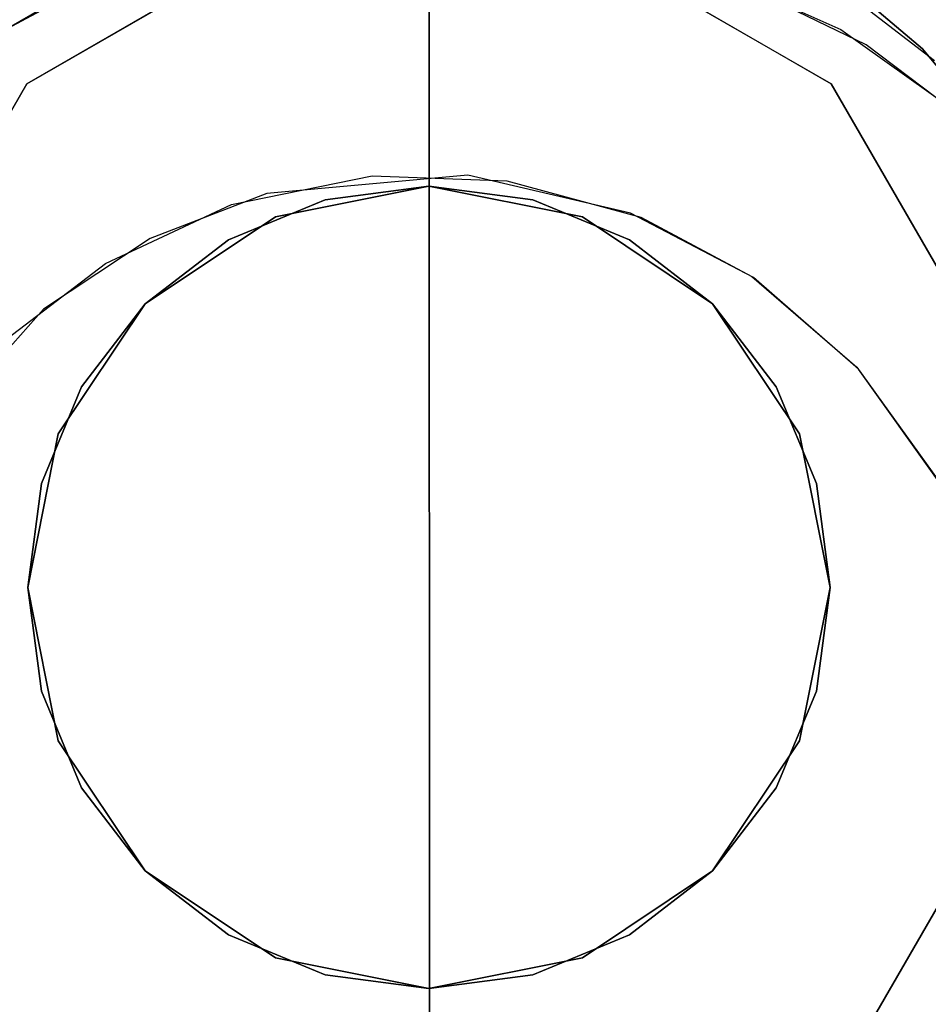
# Model space of a CAD drawing. Extents: x 0 to 66, y -30 to 0.
# Drawn here: x 14.3 to 14.8, y -4.2 to -3.6 of the extents above; entities that cross this region are included whole.
import ezdxf

# ---------------------------------------------------------------- set-up
doc = ezdxf.new("R2010")
doc.units = 0
doc.header["$LTSCALE"] = 30
doc.header["$MEASUREMENT"] = 0
for name, color, linetype in [('AFUTL-3-BSPT', 4, 'Continuous'), ('AFUTL-3-CTBK', 19, 'Continuous'), ('AFUTL-3-GDBK', 19, 'Continuous'), ('AFUTL-3-GDWH', 7, 'Continuous'), ('AFUTL-3-TPLW', 45, 'Continuous')]:
    doc.layers.add(name, color=color, linetype=linetype)

msp = doc.modelspace()

# ---------------------------------------------------------------- linework, layer by layer
at = {"layer": 'AFUTL-3-BSPT'}
for points, invisible_edges in [([(14.53004, -3.42953, 4.59848), (14.40889, -3.43984, 4.59557), (14.53307, -8.73933, 6.98038)], 2), ([(14.43551, -3.43559, 4.47805), (14.52408, -3.4295, 4.48057), (14.53201, -8.79852, 6.8995)], 14), ([(14.52408, -3.4295, 4.48057), (14.61226, -3.43558, 4.47804), (14.53201, -8.79852, 6.8995)], 14), ([(14.53004, -3.42953, 4.59848), (14.53307, -8.73933, 6.98038), (14.65053, -3.44205, 4.59496)], 2), ([(14.43551, -3.43559, 4.47805), (14.37547, -8.80398, 6.89077), (14.34903, -3.45365, 4.47062)], 3), ([(14.37547, -8.80398, 6.89077), (14.43551, -3.43559, 4.47805), (14.53201, -8.79852, 6.8995)], 15), ([(14.68829, -8.80521, 6.8888), (14.53201, -8.79852, 6.8995), (14.61226, -3.43558, 4.47804)], 11), ([(14.69888, -3.45369, 4.47064), (14.68829, -8.80521, 6.8888), (14.61226, -3.43558, 4.47804)], 3), ([(14.40889, -3.43984, 4.59557), (14.29239, -3.47248, 4.5868), (14.35014, -8.7462, 6.96939)], 14), ([(14.53307, -8.73933, 6.98038), (14.40889, -3.43984, 4.59557), (14.35014, -8.7462, 6.96939)], 15), ([(14.53307, -8.73933, 6.98038), (14.71566, -8.74771, 6.96698), (14.65053, -3.44205, 4.59496)], 11), ([(14.76603, -3.47666, 4.58574), (14.65053, -3.44205, 4.59496), (14.71566, -8.74771, 6.96698)], 14), ([(14.37547, -8.80398, 6.89077), (14.2222, -8.82134, 6.86299), (14.34903, -3.45365, 4.47062)], 11), ([(14.26632, -3.48317, 4.45892), (14.34903, -3.45365, 4.47062), (14.2222, -8.82134, 6.86299)], 14), ([(14.68829, -8.80521, 6.8888), (14.69888, -3.45369, 4.47064), (14.82658, -8.82161, 6.86257)], 15), ([(14.69888, -3.45369, 4.47064), (14.78175, -3.48328, 4.45887), (14.82658, -8.82161, 6.86257)], 14), ([(14.18443, -3.52607, 4.57423), (14.1716, -8.76799, 6.93454), (14.29239, -3.47248, 4.5868)], 3), ([(14.1716, -8.76799, 6.93454), (14.35014, -8.7462, 6.96939), (14.29239, -3.47248, 4.5868)], 11), ([(14.87574, -8.76811, 6.93435), (14.76603, -3.47666, 4.58574), (14.71566, -8.74771, 6.96698)], 15), ([(14.76603, -3.47666, 4.58574), (14.87574, -8.76811, 6.93435), (14.86944, -3.52986, 4.5734)], 3), ([(14.78175, -3.48328, 4.45887), (14.85914, -3.52367, 4.44351), (14.82658, -8.82161, 6.86257)], 14), ([(14.82658, -8.82161, 6.86257), (14.85914, -3.52367, 4.44351), (15.0057, -8.85884, 6.80303)], 15), ([(14.4027, -3.54399, 3.263), (14.50556, -3.53031, 3.263), (14.49466, -3.69103, 3.263)], 15), ([(14.55823, -3.53038, 4.443), (14.42053, -3.54014, 4.443), (14.42898, -3.70206, 4.443)], 15), ([(14.55432, -3.69059, 4.443), (14.55823, -3.53038, 4.443), (14.42898, -3.70206, 4.443)], 15), ([(14.49466, -3.69103, 3.263), (14.50556, -3.53031, 3.263), (14.57854, -3.69408, 3.263)], 15), ([(14.50556, -3.53031, 3.263), (14.60908, -3.53692, 3.263), (14.57854, -3.69408, 3.263)], 15), ([(14.69488, -3.5586, 4.443), (14.55823, -3.53038, 4.443), (14.55432, -3.69059, 4.443)], 15), ([(14.42053, -3.54014, 4.443), (14.32096, -3.57047, 4.443), (14.42898, -3.70206, 4.443)], 15), ([(14.57854, -3.69408, 3.263), (14.60908, -3.53692, 3.263), (14.66211, -3.71686, 3.263)], 15), ([(14.60908, -3.53692, 3.263), (14.70655, -3.56288, 3.263), (14.66211, -3.71686, 3.263)], 15), ([(14.30714, -3.5761, 3.263), (14.4027, -3.54399, 3.263), (14.40704, -3.70887, 3.263)], 15), ([(14.40704, -3.70887, 3.263), (14.4027, -3.54399, 3.263), (14.49466, -3.69103, 3.263)], 15), ([(14.65568, -3.71434, 4.443), (14.69488, -3.5586, 4.443), (14.55432, -3.69059, 4.443)], 15), ([(14.78677, -3.5999, 4.443), (14.69488, -3.5586, 4.443), (14.65568, -3.71434, 4.443)], 15), ([(14.69488, -3.5586, 4.443), (14.78677, -3.5999, 4.443), (14.70655, -3.56288, 3.263)], 2), ([(14.66211, -3.71686, 3.263), (14.70655, -3.56288, 3.263), (14.73125, -3.75368, 3.263)], 15), ([(14.70655, -3.56288, 3.263), (14.78677, -3.5999, 4.443), (14.8025, -3.60926, 3.263)], 3), ([(14.70655, -3.56288, 3.263), (14.8025, -3.60926, 3.263), (14.73125, -3.75368, 3.263)], 15), ([(14.32096, -3.57047, 4.443), (14.30714, -3.5761, 3.263), (14.22721, -3.62052, 4.443)], 3), ([(14.35636, -3.73, 4.443), (14.32096, -3.57047, 4.443), (14.22721, -3.62052, 4.443)], 15), ([(14.42898, -3.70206, 4.443), (14.32096, -3.57047, 4.443), (14.35636, -3.73, 4.443)], 15), ([(14.30714, -3.5761, 3.263), (14.21504, -3.62933, 3.263), (14.22721, -3.62052, 4.443)], 8), ([(14.21504, -3.62933, 3.263), (14.30714, -3.5761, 3.263), (14.32855, -3.74565, 3.263)], 15), ([(14.32855, -3.74565, 3.263), (14.30714, -3.5761, 3.263), (14.40704, -3.70887, 3.263)], 15), ([(14.73235, -3.75446, 4.443), (14.78677, -3.5999, 4.443), (14.65568, -3.71434, 4.443)], 15), ([(14.87169, -3.66039, 4.443), (14.78677, -3.5999, 4.443), (14.73235, -3.75446, 4.443)], 15), ([(14.78677, -3.5999, 4.443), (14.87169, -3.66039, 4.443), (14.88355, -3.67078, 3.263)], 8), ([(14.8025, -3.60926, 3.263), (14.78677, -3.5999, 4.443), (14.88355, -3.67078, 3.263)], 3), ([(14.8025, -3.60926, 3.263), (14.88355, -3.67078, 3.263), (14.73125, -3.75368, 3.263)], 15), ([(14.22721, -3.62052, 4.443), (14.14943, -3.68473, 4.443), (14.28988, -3.77415, 4.443)], 15), ([(14.35636, -3.73, 4.443), (14.22721, -3.62052, 4.443), (14.28988, -3.77415, 4.443)], 15), ([(14.27059, -3.78992, 3.263), (14.21504, -3.62933, 3.263), (14.32855, -3.74565, 3.263)], 15), ([(14.79777, -3.81143, 4.443), (14.87169, -3.66039, 4.443), (14.73235, -3.75446, 4.443)], 15), ([(14.79777, -3.81143, 4.443), (14.94261, -3.73532, 4.443), (14.87169, -3.66039, 4.443)], 15), ([(14.73125, -3.75368, 3.263), (14.88355, -3.67078, 3.263), (14.79674, -3.81029, 3.263)], 15), ([(14.79674, -3.81029, 3.263), (14.88355, -3.67078, 3.263), (14.95293, -3.7494, 3.263)], 15), ([(14.28988, -3.77415, 4.443), (14.14943, -3.68473, 4.443), (14.20881, -3.86537, 4.443)], 15), ([(14.40704, -3.70887, 3.263), (14.49466, -3.69103, 3.263), (14.42898, -3.70206, 4.443)], 10), ([(14.42898, -3.70206, 4.443), (14.49466, -3.69103, 3.263), (14.55432, -3.69059, 4.443)], 3), ([(14.49466, -3.69103, 3.263), (14.57854, -3.69408, 3.263), (14.55432, -3.69059, 4.443)], 10), ([(14.55432, -3.69059, 4.443), (14.57854, -3.69408, 3.263), (14.65568, -3.71434, 4.443)], 3), ([(14.57854, -3.69408, 3.263), (14.66211, -3.71686, 3.263), (14.65568, -3.71434, 4.443)], 10), ([(14.35636, -3.73, 4.443), (14.32855, -3.74565, 3.263), (14.42898, -3.70206, 4.443)], 3), ([(14.32855, -3.74565, 3.263), (14.40704, -3.70887, 3.263), (14.42898, -3.70206, 4.443)], 10), ([(14.65568, -3.71434, 4.443), (14.66211, -3.71686, 3.263), (14.73235, -3.75446, 4.443)], 3), ([(14.66211, -3.71686, 3.263), (14.73125, -3.75368, 3.263), (14.73235, -3.75446, 4.443)], 10), ([(14.28988, -3.77415, 4.443), (14.27059, -3.78992, 3.263), (14.35636, -3.73, 4.443)], 3), ([(14.27059, -3.78992, 3.263), (14.32855, -3.74565, 3.263), (14.35636, -3.73, 4.443)], 10), ([(14.99818, -3.82443, 4.443), (14.94261, -3.73532, 4.443), (14.79777, -3.81143, 4.443)], 15), ([(14.84736, -3.88072, 3.263), (14.79674, -3.81029, 3.263), (14.95293, -3.7494, 3.263)], 15), ([(14.73125, -3.75368, 3.263), (14.79674, -3.81029, 3.263), (14.79777, -3.81143, 4.443)], 10), ([(14.73235, -3.75446, 4.443), (14.73125, -3.75368, 3.263), (14.79777, -3.81143, 4.443)], 3), ([(14.28988, -3.77415, 4.443), (14.20881, -3.86537, 4.443), (14.21215, -3.86056, 3.263)], 10), ([(14.21215, -3.86056, 3.263), (14.27059, -3.78992, 3.263), (14.28988, -3.77415, 4.443)], 10), ([(14.79777, -3.81143, 4.443), (14.79674, -3.81029, 3.263), (14.84805, -3.88195, 4.443)], 3), ([(14.79674, -3.81029, 3.263), (14.84736, -3.88072, 3.263), (14.84805, -3.88195, 4.443)], 10), ([(14.84805, -3.88195, 4.443), (14.99818, -3.82443, 4.443), (14.79777, -3.81143, 4.443)], 15)]:
    msp.add_3dface(points, dxfattribs=dict(at, invisible_edges=invisible_edges))
at = {"layer": 'AFUTL-3-CTBK'}
for points, invisible_edges in [([(14.90704, -4.26793, 0.59726), (14.90704, -4.26793, 0.59726), (14.15404, -2.16975, 0.59726), (14.90704, -2.16975, 0.59726)], 7), ([(14.90704, -4.26793, 0.59726), (14.90704, -4.26793, 0.59726), (14.15404, -4.26793, 0.59726), (14.15404, -2.16975, 0.59726)], 11), ([(14.90704, -3.40283, 2.42605), (14.90704, -3.40283, 2.42605), (14.79648, -3.57694, 2.38626), (14.83773, -3.61179, 2.37499)], 10), ([(14.90704, -3.40283, 2.42605), (14.90704, -3.40283, 2.42605), (14.83773, -3.61179, 2.37499), (14.90704, -3.69648, 2.34262)], 2), ([(14.30804, -3.54832, 2.96784), (14.30804, -3.54832, 2.96784), (14.2646, -3.57694, 2.38626), (14.21588, -3.61904, 2.96784)], 6), ([(14.75304, -3.54832, 2.96784), (14.75304, -3.54832, 2.96784), (14.21588, -3.61904, 2.96784), (14.8452, -3.61904, 2.96784)], 15), ([(14.21588, -3.61904, 2.96784), (14.21588, -3.61904, 2.96784), (14.75304, -3.54832, 2.96784), (14.30804, -3.54832, 2.96784)], 15), ([(14.8452, -3.61904, 2.96784), (14.8452, -3.61904, 2.96784), (14.79648, -3.57694, 2.38626), (14.75304, -3.54832, 2.96784)], 6), ([(14.1329, -3.88736, 3.25921), (14.1329, -3.88736, 3.25921), (14.67656, -3.57348, 3.25921), (14.27942, -3.63359, 3.25921)], 15), ([(14.1329, -3.88736, 3.25921), (14.1329, -3.88736, 3.25921), (14.78067, -3.63359, 3.25921), (14.67656, -3.57348, 3.25921)], 15), ([(14.38352, -3.57348, 3.25921), (14.38352, -3.57348, 3.25921), (14.27942, -3.63359, 2.96781), (14.27942, -3.63359, 3.25921)], 2), ([(14.38352, -3.57348, 3.25921), (14.38352, -3.57348, 3.25921), (14.38352, -3.57348, 2.96781), (14.27942, -3.63359, 2.96781)], 8), ([(14.92719, -3.88736, 2.96781), (14.92719, -3.88736, 2.96781), (14.27942, -3.63359, 2.96781), (14.38352, -3.57348, 2.96781)], 15), ([(14.67656, -3.57348, 3.25921), (14.67656, -3.57348, 3.25921), (14.38352, -3.57348, 3.25921), (14.27942, -3.63359, 3.25921)], 15), ([(14.92719, -3.88736, 2.96781), (14.92719, -3.88736, 2.96781), (14.38352, -3.57348, 2.96781), (14.78067, -3.63359, 2.96781)], 15), ([(14.38352, -3.57348, 2.96781), (14.38352, -3.57348, 2.96781), (14.67656, -3.57348, 2.96781), (14.78067, -3.63359, 2.96781)], 15), ([(14.78067, -3.63359, 3.25921), (14.78067, -3.63359, 3.25921), (14.67656, -3.57348, 2.96781), (14.67656, -3.57348, 3.25921)], 2), ([(14.78067, -3.63359, 3.25921), (14.78067, -3.63359, 3.25921), (14.78067, -3.63359, 2.96781), (14.67656, -3.57348, 2.96781)], 8), ([(14.8452, -3.61904, 2.96784), (14.8452, -3.61904, 2.96784), (14.83773, -3.61179, 2.37499), (14.79648, -3.57694, 2.38626)], 10), ([(14.8452, -3.61904, 2.96784), (14.8452, -3.61904, 2.96784), (14.90704, -3.69648, 2.34262), (14.83773, -3.61179, 2.37499)], 10), ([(14.14516, -3.7112, 2.96784), (14.14516, -3.7112, 2.96784), (14.8452, -3.61904, 2.96784), (14.21588, -3.61904, 2.96784)], 15), ([(14.14516, -3.7112, 2.96784), (14.14516, -3.7112, 2.96784), (14.91592, -3.7112, 2.96784), (14.8452, -3.61904, 2.96784)], 15), ([(14.27942, -3.63359, 3.25921), (14.27942, -3.63359, 3.25921), (14.1329, -3.88736, 2.96781), (14.1329, -3.88736, 3.25921)], 2), ([(14.27942, -3.63359, 3.25921), (14.27942, -3.63359, 3.25921), (14.27942, -3.63359, 2.96781), (14.1329, -3.88736, 2.96781)], 8), ([(14.92719, -3.88736, 2.96781), (14.92719, -3.88736, 2.96781), (14.1329, -3.88736, 2.96781), (14.27942, -3.63359, 2.96781)], 15), ([(14.1329, -3.88736, 3.25921), (14.1329, -3.88736, 3.25921), (14.92719, -3.88736, 3.25921), (14.78067, -3.63359, 3.25921)], 15), ([(14.92719, -3.88736, 3.25921), (14.92719, -3.88736, 3.25921), (14.78067, -3.63359, 2.96781), (14.78067, -3.63359, 3.25921)], 2), ([(14.92719, -3.88736, 3.25921), (14.92719, -3.88736, 3.25921), (14.92719, -3.88736, 2.96781), (14.78067, -3.63359, 2.96781)], 8), ([(14.53004, -3.94747, 3.7592), (14.53004, -3.94747, 3.7592), (14.53004, -3.69747, 3.7592), (14.43437, -3.7165, 3.7592)], 15), ([(14.53004, -3.94747, 3.7592), (14.53004, -3.94747, 3.7592), (14.62571, -3.7165, 3.7592), (14.53004, -3.69747, 3.7592)], 15), ([(14.91592, -3.7112, 2.96784), (14.91592, -3.7112, 2.96784), (14.1007, -3.81852, 2.96784), (14.96038, -3.81852, 2.96784)], 15), ([(14.1007, -3.81852, 2.96784), (14.1007, -3.81852, 2.96784), (14.91592, -3.7112, 2.96784), (14.14516, -3.7112, 2.96784)], 15), ([(14.53004, -3.94747, 3.7592), (14.53004, -3.94747, 3.7592), (14.43437, -3.7165, 3.7592), (14.35327, -3.77069, 3.7592)], 15), ([(14.53004, -3.94747, 3.7592), (14.53004, -3.94747, 3.7592), (14.70682, -3.77069, 3.7592), (14.62571, -3.7165, 3.7592)], 15), ([(14.53004, -3.94747, 3.7592), (14.53004, -3.94747, 3.7592), (14.35327, -3.77069, 3.7592), (14.29907, -3.8518, 3.7592)], 15), ([(14.53004, -3.94747, 3.7592), (14.53004, -3.94747, 3.7592), (14.76101, -3.8518, 3.7592), (14.70682, -3.77069, 3.7592)], 15), ([(14.08554, -3.9337, 2.96784), (14.08554, -3.9337, 2.96784), (14.96038, -3.81852, 2.96784), (14.1007, -3.81852, 2.96784)], 15), ([(14.08554, -3.9337, 2.96784), (14.08554, -3.9337, 2.96784), (14.97554, -3.9337, 2.96784), (14.96038, -3.81852, 2.96784)], 15), ([(14.53004, -3.94747, 3.7592), (14.53004, -3.94747, 3.7592), (14.29907, -3.8518, 3.7592), (14.28004, -3.94747, 3.7592)], 15), ([(14.53004, -3.94747, 3.7592), (14.53004, -3.94747, 3.7592), (14.78004, -3.94747, 3.7592), (14.76101, -3.8518, 3.7592)], 15), ([(14.92719, -4.00758, 2.96781), (14.92719, -4.00758, 2.96781), (14.1329, -3.88736, 2.96781), (14.92719, -3.88736, 2.96781)], 15), ([(14.92719, -4.00758, 2.96781), (14.92719, -4.00758, 2.96781), (14.1329, -4.00758, 2.96781), (14.1329, -3.88736, 2.96781)], 15), ([(14.1329, -4.00758, 3.25921), (14.1329, -4.00758, 3.25921), (14.92719, -3.88736, 3.25921), (14.1329, -3.88736, 3.25921)], 15), ([(14.1329, -4.00758, 3.25921), (14.1329, -4.00758, 3.25921), (14.92719, -4.00758, 3.25921), (14.92719, -3.88736, 3.25921)], 15), ([(14.1007, -4.04887, 2.96784), (14.1007, -4.04887, 2.96784), (14.97554, -3.9337, 2.96784), (14.08554, -3.9337, 2.96784)], 15), ([(14.97554, -3.9337, 2.96784), (14.97554, -3.9337, 2.96784), (14.1007, -4.04887, 2.96784), (14.96038, -4.04887, 2.96784)], 15), ([(14.53004, -3.94747, 3.7592), (14.53004, -3.94747, 3.7592), (14.28004, -3.94747, 3.7592), (14.29907, -4.04314, 3.7592)], 15), ([(14.53004, -3.94747, 3.7592), (14.53004, -3.94747, 3.7592), (14.29907, -4.04314, 3.7592), (14.35327, -4.12425, 3.7592)], 15), ([(14.53004, -3.94747, 3.7592), (14.53004, -3.94747, 3.7592), (14.35327, -4.12425, 3.7592), (14.43437, -4.17844, 3.7592)], 15), ([(14.53004, -3.94747, 3.7592), (14.53004, -3.94747, 3.7592), (14.43437, -4.17844, 3.7592), (14.53004, -4.19747, 3.7592)], 15), ([(14.53004, -3.94747, 3.7592), (14.53004, -3.94747, 3.7592), (14.76101, -4.04314, 3.7592), (14.78004, -3.94747, 3.7592)], 15), ([(14.53004, -3.94747, 3.7592), (14.53004, -3.94747, 3.7592), (14.70682, -4.12425, 3.7592), (14.76101, -4.04314, 3.7592)], 15), ([(14.53004, -3.94747, 3.7592), (14.53004, -3.94747, 3.7592), (14.62571, -4.17844, 3.7592), (14.70682, -4.12425, 3.7592)], 15), ([(14.53004, -3.94747, 3.7592), (14.53004, -3.94747, 3.7592), (14.53004, -4.19747, 3.7592), (14.62571, -4.17844, 3.7592)], 15), ([(14.1329, -4.00758, 3.25921), (14.1329, -4.00758, 3.25921), (14.27942, -4.26135, 2.96781), (14.27942, -4.26135, 3.25921)], 2), ([(14.1329, -4.00758, 3.25921), (14.1329, -4.00758, 3.25921), (14.1329, -4.00758, 2.96781), (14.27942, -4.26135, 2.96781)], 8), ([(14.1329, -4.00758, 2.96781), (14.1329, -4.00758, 2.96781), (14.67656, -4.32146, 2.96781), (14.27942, -4.26135, 2.96781)], 15), ([(14.1329, -4.00758, 2.96781), (14.1329, -4.00758, 2.96781), (14.78067, -4.26135, 2.96781), (14.67656, -4.32146, 2.96781)], 15), ([(14.92719, -4.00758, 2.96781), (14.92719, -4.00758, 2.96781), (14.78067, -4.26135, 2.96781), (14.1329, -4.00758, 2.96781)], 15), ([(14.1329, -4.00758, 3.25921), (14.1329, -4.00758, 3.25921), (14.27942, -4.26135, 3.25921), (14.92719, -4.00758, 3.25921)], 15), ([(14.92719, -4.00758, 3.25921), (14.92719, -4.00758, 3.25921), (14.27942, -4.26135, 3.25921), (14.38352, -4.32146, 3.25921)], 15), ([(14.92719, -4.00758, 3.25921), (14.92719, -4.00758, 3.25921), (14.38352, -4.32146, 3.25921), (14.78067, -4.26135, 3.25921)], 15), ([(14.78067, -4.26135, 3.25921), (14.78067, -4.26135, 3.25921), (14.92719, -4.00758, 2.96781), (14.92719, -4.00758, 3.25921)], 2), ([(14.78067, -4.26135, 3.25921), (14.78067, -4.26135, 3.25921), (14.78067, -4.26135, 2.96781), (14.92719, -4.00758, 2.96781)], 8), ([(14.96038, -4.04887, 2.96784), (14.96038, -4.04887, 2.96784), (14.1007, -4.04887, 2.96784), (14.14516, -4.1562, 2.96784)], 15), ([(14.96038, -4.04887, 2.96784), (14.96038, -4.04887, 2.96784), (14.14516, -4.1562, 2.96784), (14.91592, -4.1562, 2.96784)], 15), ([(14.21588, -4.24836, 2.96784), (14.21588, -4.24836, 2.96784), (14.91592, -4.1562, 2.96784), (14.14516, -4.1562, 2.96784)], 15), ([(14.91592, -4.1562, 2.96784), (14.91592, -4.1562, 2.96784), (14.21588, -4.24836, 2.96784), (14.8452, -4.24836, 2.96784)], 15)]:
    msp.add_3dface(points, dxfattribs=dict(at, invisible_edges=invisible_edges))
for points in [[(14.53004, -3.69747, 3.2592), (14.43437, -3.7165, 3.2592), (14.43437, -3.7165, 3.7592), (14.53004, -3.69747, 3.7592)], [(14.62571, -3.7165, 3.2592), (14.53004, -3.69747, 3.2592), (14.53004, -3.69747, 3.7592), (14.62571, -3.7165, 3.7592)], [(14.43437, -3.7165, 3.2592), (14.35327, -3.77069, 3.2592), (14.35327, -3.77069, 3.7592), (14.43437, -3.7165, 3.7592)], [(14.70682, -3.77069, 3.2592), (14.62571, -3.7165, 3.2592), (14.62571, -3.7165, 3.7592), (14.70682, -3.77069, 3.7592)], [(14.35327, -3.77069, 3.2592), (14.29907, -3.8518, 3.2592), (14.29907, -3.8518, 3.7592), (14.35327, -3.77069, 3.7592)], [(14.76101, -3.8518, 3.2592), (14.70682, -3.77069, 3.2592), (14.70682, -3.77069, 3.7592), (14.76101, -3.8518, 3.7592)], [(14.29907, -3.8518, 3.2592), (14.28004, -3.94747, 3.2592), (14.28004, -3.94747, 3.7592), (14.29907, -3.8518, 3.7592)], [(14.78004, -3.94747, 3.2592), (14.76101, -3.8518, 3.2592), (14.76101, -3.8518, 3.7592), (14.78004, -3.94747, 3.7592)], [(14.28004, -3.94747, 3.2592), (14.29907, -4.04314, 3.2592), (14.29907, -4.04314, 3.7592), (14.28004, -3.94747, 3.7592)], [(14.76101, -4.04314, 3.2592), (14.78004, -3.94747, 3.2592), (14.78004, -3.94747, 3.7592), (14.76101, -4.04314, 3.7592)], [(14.29907, -4.04314, 3.2592), (14.35327, -4.12425, 3.2592), (14.35327, -4.12425, 3.7592), (14.29907, -4.04314, 3.7592)], [(14.70682, -4.12425, 3.2592), (14.76101, -4.04314, 3.2592), (14.76101, -4.04314, 3.7592), (14.70682, -4.12425, 3.7592)], [(14.35327, -4.12425, 3.2592), (14.43437, -4.17844, 3.2592), (14.43437, -4.17844, 3.7592), (14.35327, -4.12425, 3.7592)], [(14.62571, -4.17844, 3.2592), (14.70682, -4.12425, 3.2592), (14.70682, -4.12425, 3.7592), (14.62571, -4.17844, 3.7592)], [(14.43437, -4.17844, 3.2592), (14.53004, -4.19747, 3.2592), (14.53004, -4.19747, 3.7592), (14.43437, -4.17844, 3.7592)], [(14.53004, -4.19747, 3.2592), (14.62571, -4.17844, 3.2592), (14.62571, -4.17844, 3.7592), (14.53004, -4.19747, 3.7592)]]:
    msp.add_3dface(points, dxfattribs=at)
at = {"layer": 'AFUTL-3-GDBK', "invisible_edges": 15}
for points in [[(14.38086, -4.50423, 2.8542), (14.38086, -4.50423, 2.8542), (14.53004, -3.37107, 2.8542), (14.38086, -3.39071, 2.8542)], [(14.38086, -4.50423, 2.8542), (14.38086, -4.50423, 2.8542), (14.67923, -3.39071, 2.8542), (14.53004, -3.37107, 2.8542)], [(14.24184, -4.44665, 2.8542), (14.24184, -4.44665, 2.8542), (14.38086, -4.50423, 2.8542), (14.38086, -3.39071, 2.8542)], [(14.24184, -3.44829, 2.8542), (14.24184, -3.44829, 2.8542), (14.24184, -4.44665, 2.8542), (14.38086, -3.39071, 2.8542)], [(14.38086, -4.50423, 2.8542), (14.38086, -4.50423, 2.8542), (14.81824, -3.44829, 2.8542), (14.67923, -3.39071, 2.8542)], [(14.38086, -4.50423, 2.8542), (14.38086, -4.50423, 2.8542), (14.93762, -3.53989, 2.8542), (14.81824, -3.44829, 2.8542)], [(14.53004, -3.94747, 3.1942), (14.53004, -3.94747, 3.1942), (14.53004, -3.44747, 3.1942), (14.40063, -3.46451, 3.1942)], [(14.53004, -3.94747, 3.1942), (14.53004, -3.94747, 3.1942), (14.65945, -3.46451, 3.1942), (14.53004, -3.44747, 3.1942)], [(14.53004, -3.94747, 3.1942), (14.53004, -3.94747, 3.1942), (14.40063, -3.46451, 3.1942), (14.28004, -3.51446, 3.1942)], [(14.53004, -3.94747, 3.1942), (14.53004, -3.94747, 3.1942), (14.78004, -3.51446, 3.1942), (14.65945, -3.46451, 3.1942)], [(14.53004, -3.94747, 3.1942), (14.53004, -3.94747, 3.1942), (14.28004, -3.51446, 3.1942), (14.17649, -3.59392, 3.1942)], [(14.53004, -3.94747, 3.1942), (14.53004, -3.94747, 3.1942), (14.8836, -3.59392, 3.1942), (14.78004, -3.51446, 3.1942)], [(14.38086, -4.50423, 2.8542), (14.38086, -4.50423, 2.8542), (15.02922, -3.65927, 2.8542), (14.93762, -3.53989, 2.8542)], [(14.53004, -3.94747, 3.1942), (14.53004, -3.94747, 3.1942), (14.17649, -3.59392, 3.1942), (14.09703, -3.69747, 3.1942)], [(14.53004, -3.94747, 3.1942), (14.53004, -3.94747, 3.1942), (14.96306, -3.69747, 3.1942), (14.8836, -3.59392, 3.1942)], [(14.38086, -4.50423, 2.8542), (14.38086, -4.50423, 2.8542), (15.0868, -3.79829, 2.8542), (15.02922, -3.65927, 2.8542)], [(14.53004, -3.94747, 3.1942), (14.53004, -3.94747, 3.1942), (14.09703, -3.69747, 3.1942), (14.04708, -3.81806, 3.1942)], [(14.53004, -3.94747, 3.9704), (14.53004, -3.94747, 3.9704), (14.53004, -3.69747, 3.9704), (14.46534, -3.70599, 3.9704)], [(14.53004, -3.94747, 3.1942), (14.53004, -3.94747, 3.1942), (15.01301, -3.81806, 3.1942), (14.96306, -3.69747, 3.1942)], [(14.53004, -3.94747, 3.9704), (14.53004, -3.94747, 3.9704), (14.59475, -3.70599, 3.9704), (14.53004, -3.69747, 3.9704)], [(14.53004, -3.94747, 3.9704), (14.53004, -3.94747, 3.9704), (14.46534, -3.70599, 3.9704), (14.40504, -3.73096, 3.9704)], [(14.53004, -3.94747, 3.9704), (14.53004, -3.94747, 3.9704), (14.65504, -3.73096, 3.9704), (14.59475, -3.70599, 3.9704)], [(14.53004, -3.94747, 3.9704), (14.53004, -3.94747, 3.9704), (14.40504, -3.73096, 3.9704), (14.35327, -3.77069, 3.9704)], [(14.53004, -3.94747, 3.9704), (14.53004, -3.94747, 3.9704), (14.70682, -3.77069, 3.9704), (14.65504, -3.73096, 3.9704)], [(14.53004, -3.94747, 3.9704), (14.53004, -3.94747, 3.9704), (14.35327, -3.77069, 3.9704), (14.31354, -3.82247, 3.9704)], [(14.53004, -3.94747, 3.9704), (14.53004, -3.94747, 3.9704), (14.74655, -3.82247, 3.9704), (14.70682, -3.77069, 3.9704)], [(14.38086, -4.50423, 2.8542), (14.38086, -4.50423, 2.8542), (15.10644, -3.94747, 2.8542), (15.0868, -3.79829, 2.8542)], [(14.53004, -3.94747, 3.1942), (14.53004, -3.94747, 3.1942), (14.04708, -3.81806, 3.1942), (14.03004, -3.94747, 3.1942)], [(14.53004, -3.94747, 3.9704), (14.53004, -3.94747, 3.9704), (14.31354, -3.82247, 3.9704), (14.28856, -3.88276, 3.9704)], [(14.53004, -3.94747, 3.1942), (14.53004, -3.94747, 3.1942), (15.03004, -3.94747, 3.1942), (15.01301, -3.81806, 3.1942)], [(14.53004, -3.94747, 3.9704), (14.53004, -3.94747, 3.9704), (14.77152, -3.88276, 3.9704), (14.74655, -3.82247, 3.9704)], [(14.53004, -3.94747, 3.9704), (14.53004, -3.94747, 3.9704), (14.28856, -3.88276, 3.9704), (14.28004, -3.94747, 3.9704)], [(14.53004, -3.94747, 3.9704), (14.53004, -3.94747, 3.9704), (14.78004, -3.94747, 3.9704), (14.77152, -3.88276, 3.9704)], [(14.53004, -3.94747, 3.1942), (14.53004, -3.94747, 3.1942), (14.03004, -3.94747, 3.1942), (14.04708, -4.07688, 3.1942)], [(14.53004, -3.94747, 3.1942), (14.53004, -3.94747, 3.1942), (14.04708, -4.07688, 3.1942), (14.09703, -4.19747, 3.1942)], [(14.53004, -3.94747, 3.1942), (14.53004, -3.94747, 3.1942), (14.09703, -4.19747, 3.1942), (14.17649, -4.30102, 3.1942)], [(14.53004, -3.94747, 3.1942), (14.53004, -3.94747, 3.1942), (14.17649, -4.30102, 3.1942), (14.28004, -4.38048, 3.1942)], [(14.53004, -3.94747, 3.1942), (14.53004, -3.94747, 3.1942), (14.28004, -4.38048, 3.1942), (14.40063, -4.43043, 3.1942)], [(14.53004, -3.94747, 3.9704), (14.53004, -3.94747, 3.9704), (14.28004, -3.94747, 3.9704), (14.28856, -4.01217, 3.9704)], [(14.53004, -3.94747, 3.9704), (14.53004, -3.94747, 3.9704), (14.28856, -4.01217, 3.9704), (14.31354, -4.07247, 3.9704)], [(14.53004, -3.94747, 3.9704), (14.53004, -3.94747, 3.9704), (14.31354, -4.07247, 3.9704), (14.35327, -4.12425, 3.9704)], [(14.53004, -3.94747, 3.9704), (14.53004, -3.94747, 3.9704), (14.35327, -4.12425, 3.9704), (14.40504, -4.16398, 3.9704)], [(14.38086, -4.50423, 2.8542), (14.38086, -4.50423, 2.8542), (15.0868, -4.09665, 2.8542), (15.10644, -3.94747, 2.8542)], [(14.53004, -3.94747, 3.1942), (14.53004, -3.94747, 3.1942), (14.40063, -4.43043, 3.1942), (14.53004, -4.44747, 3.1942)], [(14.53004, -3.94747, 3.9704), (14.53004, -3.94747, 3.9704), (14.40504, -4.16398, 3.9704), (14.46534, -4.18895, 3.9704)], [(14.53004, -3.94747, 3.9704), (14.53004, -3.94747, 3.9704), (14.46534, -4.18895, 3.9704), (14.53004, -4.19747, 3.9704)], [(14.53004, -3.94747, 3.1942), (14.53004, -3.94747, 3.1942), (15.01301, -4.07688, 3.1942), (15.03004, -3.94747, 3.1942)], [(14.53004, -3.94747, 3.1942), (14.53004, -3.94747, 3.1942), (14.96306, -4.19747, 3.1942), (15.01301, -4.07688, 3.1942)], [(14.53004, -3.94747, 3.1942), (14.53004, -3.94747, 3.1942), (14.8836, -4.30102, 3.1942), (14.96306, -4.19747, 3.1942)], [(14.53004, -3.94747, 3.1942), (14.53004, -3.94747, 3.1942), (14.78004, -4.38048, 3.1942), (14.8836, -4.30102, 3.1942)], [(14.53004, -3.94747, 3.1942), (14.53004, -3.94747, 3.1942), (14.65945, -4.43043, 3.1942), (14.78004, -4.38048, 3.1942)], [(14.53004, -3.94747, 3.1942), (14.53004, -3.94747, 3.1942), (14.53004, -4.44747, 3.1942), (14.65945, -4.43043, 3.1942)], [(14.53004, -3.94747, 3.9704), (14.53004, -3.94747, 3.9704), (14.77152, -4.01217, 3.9704), (14.78004, -3.94747, 3.9704)], [(14.53004, -3.94747, 3.9704), (14.53004, -3.94747, 3.9704), (14.74655, -4.07247, 3.9704), (14.77152, -4.01217, 3.9704)], [(14.53004, -3.94747, 3.9704), (14.53004, -3.94747, 3.9704), (14.70682, -4.12425, 3.9704), (14.74655, -4.07247, 3.9704)], [(14.53004, -3.94747, 3.9704), (14.53004, -3.94747, 3.9704), (14.65504, -4.16398, 3.9704), (14.70682, -4.12425, 3.9704)], [(14.53004, -3.94747, 3.9704), (14.53004, -3.94747, 3.9704), (14.59475, -4.18895, 3.9704), (14.65504, -4.16398, 3.9704)], [(14.53004, -3.94747, 3.9704), (14.53004, -3.94747, 3.9704), (14.53004, -4.19747, 3.9704), (14.59475, -4.18895, 3.9704)], [(14.38086, -4.50423, 2.8542), (14.38086, -4.50423, 2.8542), (15.02922, -4.23567, 2.8542), (15.0868, -4.09665, 2.8542)]]:
    msp.add_3dface(points, dxfattribs=at)
at = {"layer": 'AFUTL-3-GDBK'}
for points in [[(14.28004, -3.51446, 2.8542), (14.17649, -3.59392, 2.8542), (14.17649, -3.59392, 3.1942), (14.28004, -3.51446, 3.1942)], [(14.8836, -3.59392, 2.8542), (14.78004, -3.51446, 2.8542), (14.78004, -3.51446, 3.1942), (14.8836, -3.59392, 3.1942)], [(14.53004, -3.69747, 3.1942), (14.46534, -3.70599, 3.1942), (14.46534, -3.70599, 3.9704), (14.53004, -3.69747, 3.9704)], [(14.59475, -3.70599, 3.1942), (14.53004, -3.69747, 3.1942), (14.53004, -3.69747, 3.9704), (14.59475, -3.70599, 3.9704)], [(14.46534, -3.70599, 3.1942), (14.40504, -3.73096, 3.1942), (14.40504, -3.73096, 3.9704), (14.46534, -3.70599, 3.9704)], [(14.65504, -3.73096, 3.1942), (14.59475, -3.70599, 3.1942), (14.59475, -3.70599, 3.9704), (14.65504, -3.73096, 3.9704)], [(14.40504, -3.73096, 3.1942), (14.35327, -3.77069, 3.1942), (14.35327, -3.77069, 3.9704), (14.40504, -3.73096, 3.9704)], [(14.70682, -3.77069, 3.1942), (14.65504, -3.73096, 3.1942), (14.65504, -3.73096, 3.9704), (14.70682, -3.77069, 3.9704)], [(14.35327, -3.77069, 3.1942), (14.31354, -3.82247, 3.1942), (14.31354, -3.82247, 3.9704), (14.35327, -3.77069, 3.9704)], [(14.74655, -3.82247, 3.1942), (14.70682, -3.77069, 3.1942), (14.70682, -3.77069, 3.9704), (14.74655, -3.82247, 3.9704)], [(14.31354, -3.82247, 3.1942), (14.28856, -3.88276, 3.1942), (14.28856, -3.88276, 3.9704), (14.31354, -3.82247, 3.9704)], [(14.77152, -3.88276, 3.1942), (14.74655, -3.82247, 3.1942), (14.74655, -3.82247, 3.9704), (14.77152, -3.88276, 3.9704)], [(14.28856, -3.88276, 3.1942), (14.28004, -3.94747, 3.1942), (14.28004, -3.94747, 3.9704), (14.28856, -3.88276, 3.9704)], [(14.78004, -3.94747, 3.1942), (14.77152, -3.88276, 3.1942), (14.77152, -3.88276, 3.9704), (14.78004, -3.94747, 3.9704)], [(14.28004, -3.94747, 3.1942), (14.28856, -4.01217, 3.1942), (14.28856, -4.01217, 3.9704), (14.28004, -3.94747, 3.9704)], [(14.77152, -4.01217, 3.1942), (14.78004, -3.94747, 3.1942), (14.78004, -3.94747, 3.9704), (14.77152, -4.01217, 3.9704)], [(14.28856, -4.01217, 3.1942), (14.31354, -4.07247, 3.1942), (14.31354, -4.07247, 3.9704), (14.28856, -4.01217, 3.9704)], [(14.74655, -4.07247, 3.1942), (14.77152, -4.01217, 3.1942), (14.77152, -4.01217, 3.9704), (14.74655, -4.07247, 3.9704)], [(14.31354, -4.07247, 3.1942), (14.35327, -4.12425, 3.1942), (14.35327, -4.12425, 3.9704), (14.31354, -4.07247, 3.9704)], [(14.70682, -4.12425, 3.1942), (14.74655, -4.07247, 3.1942), (14.74655, -4.07247, 3.9704), (14.70682, -4.12425, 3.9704)], [(14.35327, -4.12425, 3.1942), (14.40504, -4.16398, 3.1942), (14.40504, -4.16398, 3.9704), (14.35327, -4.12425, 3.9704)], [(14.65504, -4.16398, 3.1942), (14.70682, -4.12425, 3.1942), (14.70682, -4.12425, 3.9704), (14.65504, -4.16398, 3.9704)], [(14.40504, -4.16398, 3.1942), (14.46534, -4.18895, 3.1942), (14.46534, -4.18895, 3.9704), (14.40504, -4.16398, 3.9704)], [(14.59475, -4.18895, 3.1942), (14.65504, -4.16398, 3.1942), (14.65504, -4.16398, 3.9704), (14.59475, -4.18895, 3.9704)], [(14.46534, -4.18895, 3.1942), (14.53004, -4.19747, 3.1942), (14.53004, -4.19747, 3.9704), (14.46534, -4.18895, 3.9704)], [(14.53004, -4.19747, 3.1942), (14.59475, -4.18895, 3.1942), (14.59475, -4.18895, 3.9704), (14.53004, -4.19747, 3.9704)]]:
    msp.add_3dface(points, dxfattribs=at)
at = {"layer": 'AFUTL-3-GDWH', "invisible_edges": 15}
for points in [[(14.83965, -5.10293), (14.83965, -5.10293), (14.22044, -2.79201), (14.53004, -2.75125)], [(14.83965, -5.10293), (14.83965, -5.10293), (14.53004, -2.75125), (14.83965, -2.79201)], [(14.83965, -5.10293), (14.83965, -5.10293), (13.93193, -2.91151), (14.22044, -2.79201)], [(15.12815, -4.98342), (15.12815, -4.98342), (14.83965, -5.10293), (14.83965, -2.79201)], [(15.12815, -2.91151), (15.12815, -2.91151), (15.12815, -4.98342), (14.83965, -2.79201)], [(14.83965, -5.10293), (14.83965, -5.10293), (13.68419, -3.10162), (13.93193, -2.91151)], [(14.83965, -5.10293), (14.83965, -5.10293), (13.49409, -3.34936), (13.68419, -3.10162)], [(14.83965, -5.10293), (14.83965, -5.10293), (13.37459, -3.63787), (13.49409, -3.34936)], [(14.83965, -5.10293), (14.83965, -5.10293), (13.33383, -3.94747), (13.37459, -3.63787)], [(14.83965, -5.10293), (14.83965, -5.10293), (13.37459, -4.25707), (13.33383, -3.94747)]]:
    msp.add_3dface(points, dxfattribs=at)
at = {"layer": 'AFUTL-3-TPLW'}
for points in [[(0, 0, 29), (66, 0, 29), (66, -30, 29), (0, -30, 29)], [(0, 0, 27.75), (66, 0, 27.75), (66, -30, 27.75), (0, -30, 27.75)]]:
    msp.add_3dface(points, dxfattribs=at)

doc.saveas('drawing.dxf')
